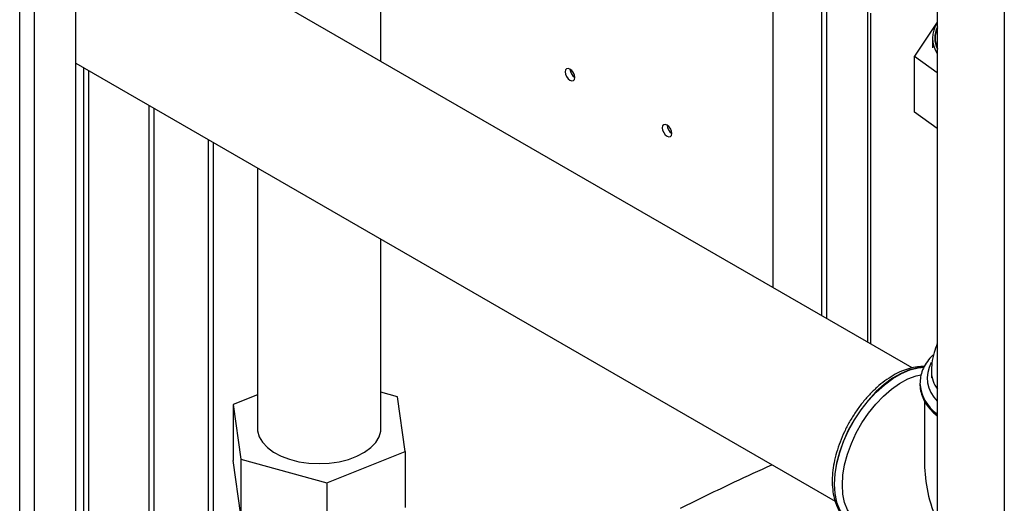
# Paper-space layout 'Blatt3' of a CAD drawing. Units: millimetres. Extents: x 0 to 420, y 0 to 297.
# Drawn here: x 339 to 360, y 111 to 121 of the extents above; entities that cross this region are included whole.
import ezdxf

# ---------------------------------------------------------------- set-up
doc = ezdxf.new("R2010")
doc.units = ezdxf.units.MM

psp = doc.layouts.new('Blatt3')

# ---------------------------------------------------------------- linework, layer by layer
at = {"color": 7, "linetype": 'Continuous', "lineweight": 30}
for p, q in [((338.874, 76.99), (338.874, 138.402)), ((339.199, 76.803), (339.199, 138.214)), ((340.097, 76.284), (340.097, 137.696)), ((360.388, 127.758), (360.388, 108.815)), ((346.763, 120.584), (346.763, 127.012)), ((358.924, 126.913), (358.924, 109.66)), ((355.335, 115.636), (355.335, 124.825)), ((358.378, 113.879), (340.097, 124.432)), ((356.396, 121.993), (356.396, 115.023)), ((356.502, 121.935), (356.502, 114.962)), ((357.4, 121.678), (357.4, 114.444)), ((357.468, 114.405), (357.468, 121.639)), ((358.924, 121.436), (358.425, 120.695)), ((358.817, 121.09), (358.817, 120.878)), ((358.425, 120.695), (358.924, 120.337)), ((358.425, 119.47), (358.425, 120.695)), ((340.097, 120.541), (356.691, 110.962)), ((340.27, 120.441), (340.27, 102.477)), ((340.384, 102.477), (340.384, 120.376)), ((341.706, 99.06), (341.706, 119.613)), ((341.812, 98.999), (341.812, 119.551)), ((358.924, 119.112), (358.425, 119.47)), ((342.993, 118.87), (342.993, 108.265)), ((343.106, 108.368), (343.106, 118.804)), ((344.073, 118.246), (344.073, 112.496)), ((346.763, 112.496), (346.763, 116.693)), ((358.795, 113.786), (358.795, 113.66)), ((358.545, 113.537), (358.545, 113.53)), ((358.545, 113.53), (358.545, 113.509)), ((344.073, 113.29), (343.541, 113.079)), ((347.13, 113.244), (346.763, 113.345)), ((347.295, 112.048), (347.13, 113.244)), ((343.541, 113.079), (343.707, 111.883)), ((343.541, 113.079), (343.541, 111.854)), ((358.645, 113.152), (358.645, 111.78)), ((343.707, 111.883), (345.584, 111.367)), ((343.707, 111.883), (343.707, 110.658)), ((345.584, 111.367), (347.295, 112.048)), ((347.295, 112.048), (347.295, 110.823)), ((343.707, 110.658), (343.541, 111.854)), ((345.584, 111.367), (345.584, 110.143))]:
    psp.add_line(p, q, dxfattribs=at)
at = {"color": 7, "linetype": 'Continuous', "lineweight": 30, "flags": 128}
for points in [[(350.898, 120.168), (350.939, 120.154), (350.973, 120.161), (350.996, 120.187), (351.004, 120.23), (350.996, 120.281), (350.973, 120.334), (350.939, 120.381), (350.898, 120.413), (350.858, 120.428), (350.823, 120.421), (350.8, 120.394), (350.792, 120.352), (350.8, 120.301), (350.823, 120.248), (350.858, 120.201), (350.898, 120.168)], [(353.02, 118.944), (353.06, 118.93), (353.095, 118.936), (353.118, 118.963), (353.126, 119.005), (353.118, 119.057), (353.095, 119.11), (353.06, 119.156), (353.02, 119.189), (352.979, 119.203), (352.945, 119.196), (352.922, 119.17), (352.914, 119.128), (352.922, 119.076), (352.945, 119.023), (352.979, 118.977), (353.02, 118.944)], [(358.635, 113.895), (358.498, 113.882), (358.318, 113.836), (358.133, 113.759), (357.947, 113.651), (357.762, 113.515), (357.582, 113.353), (357.411, 113.168), (357.251, 112.964), (357.106, 112.744), (356.979, 112.513), (356.871, 112.275), (356.785, 112.034), (356.723, 111.794), (356.685, 111.561), (356.672, 111.339), (356.685, 111.131), (356.723, 110.942), (356.785, 110.775), (356.871, 110.633), (356.979, 110.519), (357.044, 110.47)], [(357.078, 110.45), (356.985, 110.515), (356.877, 110.629), (356.791, 110.771), (356.729, 110.938), (356.691, 111.128), (356.678, 111.335), (356.691, 111.558), (356.729, 111.791), (356.791, 112.03), (356.877, 112.271), (356.985, 112.51), (357.112, 112.741), (357.257, 112.96), (357.417, 113.165), (357.588, 113.349), (357.768, 113.511), (357.953, 113.648), (358.14, 113.755), (358.325, 113.833), (358.504, 113.878), (358.634, 113.891)], [(356.849, 111.318), (356.861, 111.534), (356.899, 111.76), (356.961, 111.993), (357.046, 112.226), (357.152, 112.457), (357.278, 112.68), (357.421, 112.891), (357.577, 113.086), (357.745, 113.261), (357.921, 113.413), (358.101, 113.539), (358.282, 113.636), (358.46, 113.703), (358.573, 113.729)], [(344.073, 112.63), (344.073, 112.63), (344.073, 112.501), (344.109, 112.374), (344.18, 112.252), (344.286, 112.139), (344.422, 112.037), (344.586, 111.95), (344.772, 111.879), (344.976, 111.827), (345.192, 111.795), (345.414, 111.784), (345.637, 111.794), (345.853, 111.826), (346.057, 111.877), (346.244, 111.947), (346.409, 112.034), (346.546, 112.135), (346.653, 112.248), (346.726, 112.37), (346.763, 112.497), (346.764, 112.625), (346.764, 112.625)], [(357.229, 110.478), (357.152, 110.531), (357.046, 110.638), (356.961, 110.774), (356.899, 110.934), (356.861, 111.117), (356.849, 111.318)]]:
    psp.add_lwpolyline(points, dxfattribs=at)
at = {"color": 7, "linetype": 'Continuous', "lineweight": 30}
for centre, radius, start, end in [((359.423, 121.09), 0.603, 145.8604, 214.1396), ((359.434, 121.09), 0.565, 154.4234, 205.5766), ((359.436, 121.091), 0.559, 156.1586, 203.8414), ((351.121, 120.42), 0.223, 181.6006, 238.3941), ((353.243, 119.195), 0.223, 181.6006, 238.3941), ((359.389, 113.658), 0.686, 150.3615, 227.2984), ((359.444, 113.802), 0.649, 181.3407, 216.8284), ((359.398, 113.584), 0.854, 182.4854, 236.2803), ((359.422, 113.593), 0.881, 185.4342, 235.5862)]:
    psp.add_arc(centre, radius, start, end, dxfattribs=at)
psp.add_ellipse((360.48, 110.72), major_axis=(-1.298, 2.247), ratio=0.577335, start_param=0.785358, end_param=1.344411, dxfattribs=at)
for points, knots in [([(358.924, 114.409), (358.899, 114.344), (358.846, 114.206), (358.802, 113.996), (358.798, 113.853), (358.797, 113.787)], [0, 0, 0, 0, 0.326878, 0.69215, 1, 1, 1, 1]), ([(358.845, 114.172), (358.828, 114.156), (358.763, 114.098), (358.68, 113.984), (358.599, 113.835), (358.553, 113.688), (358.549, 113.591), (358.547, 113.548)], [0, 0, 0, 0, 0.0900128, 0.3337181, 0.5739644, 0.8089613, 1, 1, 1, 1]), ([(358.643, 113.906), (358.592, 113.907), (358.486, 113.907), (358.316, 113.871), (358.138, 113.808), (357.958, 113.717), (357.779, 113.599), (357.604, 113.456), (357.437, 113.293), (357.28, 113.111), (357.135, 112.913), (357.005, 112.702), (356.891, 112.483), (356.795, 112.258), (356.719, 112.03), (356.665, 111.804), (356.633, 111.583), (356.624, 111.369), (356.64, 111.167), (356.679, 110.979), (356.744, 110.81), (356.832, 110.664), (356.931, 110.55), (357.008, 110.498), (357.041, 110.476)], [0, 0, 0, 0, 0.040929, 0.085826, 0.131557, 0.177831, 0.22434, 0.270854, 0.317293, 0.363649, 0.409939, 0.456193, 0.502447, 0.548728, 0.595071, 0.641513, 0.688087, 0.734818, 0.781695, 0.828614, 0.875304, 0.921377, 0.966471, 1, 1, 1, 1]), ([(358.549, 113.506), (358.548, 113.489), (358.546, 113.421), (358.576, 113.303), (358.635, 113.156), (358.728, 113.017), (358.824, 112.906), (358.899, 112.846), (358.924, 112.826)], [0, 0, 0, 0, 0.067351, 0.270377, 0.473884, 0.680524, 0.891462, 1, 1, 1, 1]), ([(353.315, 110.814), (353.706, 111.006), (354.363, 111.327), (355.036, 111.636), (355.308, 111.76)], [0, 0, 0, 0, 0.596305, 1, 1, 1, 1])]:
    psp.add_open_spline(points, degree=3, knots=knots, dxfattribs=at)

doc.saveas('drawing.dxf')
